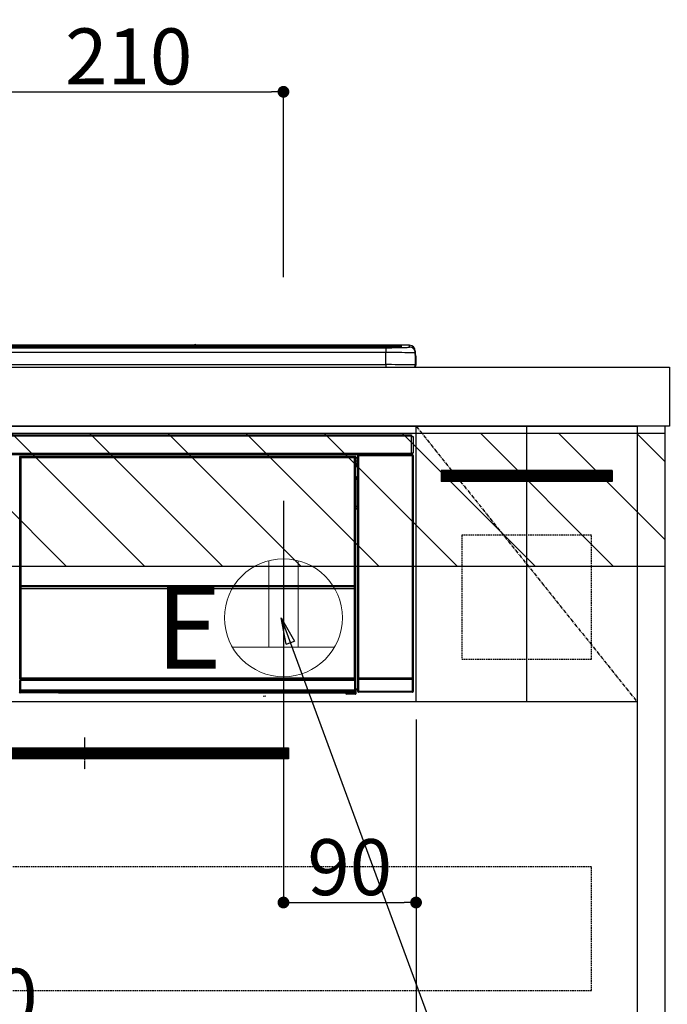
# Model space of a CAD drawing. Units: inches. Extents: x 0 to 26473, y -25 to 8845.
# Drawn here: x 19147 to 19587, y 2463 to 3131 of the extents above; entities that cross this region are included whole.
import ezdxf

# ---------------------------------------------------------------- set-up
doc = ezdxf.new("R2010")
doc.units = ezdxf.units.IN
doc.header["$MEASUREMENT"] = 0
doc.linetypes.add('CENTER', pattern=[2, 1.25, -0.25, 0.25, -0.25])
doc.linetypes.add('HIDDEN', pattern=[0.375, 0.25, -0.125])
doc.layers.get('DEFPOINTS').update_dxf_attribs({"color": 146})
for name, color, linetype in [('120-キャビネット（外）', 7, 'Continuous'), ('121-キャビネット（中）', 253, 'HIDDEN'), ('122-扉', 6, 'Continuous'), ('123-扉向き', 231, 'CENTER'), ('126-甲板', 2, 'Continuous'), ('142-把手', 4, 'Continuous'), ('150-機器', 8, 'Continuous'), ('160-文字', 254, 'Continuous'), ('166-寸法B', 11, 'Continuous'), ('180-補助', 161, 'Continuous')]:
    doc.layers.add(name, color=color, linetype=linetype)
doc.styles.add('KH001', font='txt')
doc.styles.add('ＭＳ ゴシック', font='txt', dxfattribs={"height": 10})
doc.dimstyles.new('KH1xx015', dxfattribs={"dimscale": 10, "dimtxt": 3.8, "dimasz": 0.8, "dimexe": 0.3, "dimexo": 1.2, "dimgap": 0.5, "dimtad": 3, "dimdec": 1, "dimdsep": 46, "dimlunit": 6, "dimtxsty": 'KH001', "dimblk": 'DOT', "dimcen": 1, "dimdle": 1, "dimclrd": 256, "dimclre": 256, "dimclrt": 256, "dimadec": 0, "dimazin": 0, "dimtfac": 1, "dimtdec": 1, "dimtix": 1, "dimtmove": 2, "dimatfit": 3, "dimldrblk": 'CLOSEDBLANK', "dimfxl": 1, "dimtolj": 1, "dimtzin": 0, "dimlwd": -1, "dimlwe": -1, "dimarcsym": 0})
doc.dimstyles.new('KH1xx030', dxfattribs={"dimscale": 30, "dimtxt": 2, "dimasz": 0.6, "dimexe": 0.3, "dimexo": 1.2, "dimgap": 0.5, "dimtad": 3, "dimdec": 1, "dimdsep": 46, "dimlunit": 6, "dimtxsty": 'KH001', "dimblk": 'DOT', "dimcen": 1, "dimdle": 1, "dimclrd": 256, "dimclre": 256, "dimclrt": 256, "dimadec": 0, "dimazin": 0, "dimtfac": 1, "dimtdec": 1, "dimtix": 1, "dimtmove": 2, "dimatfit": 3, "dimldrblk": 'CLOSEDBLANK', "dimfxl": 1, "dimtolj": 1, "dimtzin": 0, "dimlwd": -1, "dimlwe": -1, "dimarcsym": 0})

# ---------------------------------------------------------------- blocks, each defined once
blk = doc.blocks.new('_Dot')
at = {"color": 0, "linetype": 'ByBlock', "lineweight": -2}
blk.add_line((-0.5, 0), (-1, 0), dxfattribs=at)
at = {"color": 0, "linetype": 'ByBlock', "const_width": 0.5}
blk.add_lwpolyline([(-0.25, 0, 1), (0.25, 0, 1)], format="xyb", close=True, dxfattribs=at)
blk = doc.blocks.new('*D831')
at = {"layer": 'DEFPOINTS'}
for p, q in [((19326.31, 2656.11), (19326.31, 2528.88)), ((19416.31, 2656.11), (19416.31, 2528.88)), ((19334.31, 2531.88), (19408.31, 2531.88))]:
    blk.add_line(p, q, dxfattribs=at)
at = {"layer": 'DEFPOINTS', "color": 0}
for p in [(19326.31, 2668.11), (19416.31, 2668.11), (19416.31, 2531.88)]:
    blk.add_point(p, dxfattribs=at)
at = {"layer": 'DEFPOINTS', "linetype": 'ByBlock', "xscale": 8, "yscale": 8, "zscale": 8, "rotation": 180}
blk.add_blockref('_Dot', (19326.31, 2531.88), dxfattribs=at)
at = {"layer": 'DEFPOINTS', "linetype": 'ByBlock', "xscale": 8, "yscale": 8, "zscale": 8}
blk.add_blockref('_Dot', (19416.31, 2531.88), dxfattribs=at)
at = {"layer": 'DEFPOINTS', "insert": (19371.31, 2555.88), "char_height": 38, "attachment_point": 5, "style": 'KH001'}
blk.add_mtext('\\A1;90', dxfattribs=at)
blk = doc.blocks.new('_ClosedBlank')
at = {"color": 0, "linetype": 'ByBlock', "lineweight": -2}
for p, q in [((-1, 0.167), (0, 0)), ((-1, 0.167), (-1, -0.167)), ((0, 0), (-1, -0.167))]:
    blk.add_line(p, q, dxfattribs=at)
blk = doc.blocks.new('*D834')
at = {"layer": 'DEFPOINTS'}
for p, q in [((19416.31, 2656.11), (19416.31, 2440.99)), ((18816.31, 2644.11), (18816.31, 2440.99)), ((19408.31, 2443.99), (18824.31, 2443.99))]:
    blk.add_line(p, q, dxfattribs=at)
at = {"layer": 'DEFPOINTS', "color": 0}
for p in [(19416.31, 2668.11), (18816.31, 2656.11), (18816.31, 2443.99)]:
    blk.add_point(p, dxfattribs=at)
at = {"layer": 'DEFPOINTS', "linetype": 'ByBlock', "xscale": 8, "yscale": 8, "zscale": 8, "rotation": 180}
blk.add_blockref('_Dot', (18816.31, 2443.99), dxfattribs=at)
at = {"layer": 'DEFPOINTS', "linetype": 'ByBlock', "xscale": 8, "yscale": 8, "zscale": 8}
blk.add_blockref('_Dot', (19416.31, 2443.99), dxfattribs=at)
at = {"layer": 'DEFPOINTS', "insert": (19116.31, 2467.99), "char_height": 38, "attachment_point": 5, "style": 'KH001'}
blk.add_mtext('\\A1;600', dxfattribs=at)
blk = doc.blocks.new('HT-F6S_S')
at = {"layer": '150-機器', "color": 13, "linetype": 'Continuous'}
for p, q in [((-284.5, 14.86), (284.5, 14.86)), ((284.5, 14.36), (-284.5, 14.36)), ((234.74, 13.83), (-284, 13.83)), ((279.5, 13.42), (-279.5, 13.42)), ((279.5, 13.42), (-279.5, 13.42)), ((149.27, 14.93), (-149.27, 14.93)), ((149.27, 14.93), (-149.27, 14.93)), ((31.34, 13.58), (20.34, 13.58)), ((32.34, 13.56), (32.34, 13.42)), ((32.34, 13.42), (32.34, 13.56)), ((38.34, 13.56), (38.34, 13.42)), ((69.34, 13.58), (39.34, 13.58)), ((70.34, 13.56), (70.34, 13.42)), ((70.34, 13.42), (70.34, 13.56)), ((122.75, 13.56), (122.75, 13.42)), ((134.75, 13.58), (123.75, 13.58)), ((135.75, 13.42), (135.75, 13.56)), ((135.75, 13.56), (135.75, 13.42)), ((141.75, 13.56), (141.75, 13.42)), ((172.75, 13.58), (142.75, 13.58)), ((149.26, 14.89), (149.26, 14.89)), ((149.26, 14.89), (149.31, 14.88)), ((149.31, 14.88), (149.48, 14.88)), ((149.48, 14.88), (149.72, 14.87)), ((149.72, 14.87), (150, 14.87)), ((150, 14.87), (150.28, 14.87)), ((150.28, 14.87), (150.52, 14.88)), ((150.52, 14.88), (150.69, 14.88)), ((150.69, 14.88), (150.74, 14.89)), ((295.5, 14.93), (150.73, 14.93)), ((295.5, 14.93), (150.73, 14.93)), ((150.74, 14.89), (150.74, 14.89)), ((173.75, 13.56), (173.75, 13.42)), ((173.75, 13.42), (173.75, 13.56)), ((179.75, 13.56), (179.75, 13.42)), ((191.75, 13.58), (180.75, 13.58)), ((192.75, 13.56), (192.75, 13.42)), ((192.75, 13.42), (192.75, 13.56)), ((234.74, 13.9), (234.74, 13.51)), ((234.74, 13.51), (234.74, 13.42)), ((250.74, 13.93), (235.74, 13.93)), ((235.74, 13.48), (250.74, 13.48)), ((235.74, 13.48), (235.74, 13.42)), ((250.74, 13.48), (250.74, 13.42)), ((251.74, 13.51), (251.74, 13.9)), ((251.74, 13.9), (251.74, 13.42)), ((284, 13.83), (251.74, 13.83)), ((251.74, 13.51), (251.74, 13.42)), ((279.5, 13.42), (279.5, 13.42)), ((284.5, 14.86), (284.5, 14.36)), ((284.5, 13.83), (284.5, 14.36)), ((289.5, 13.61), (289.5, 14.21)), ((289.5, 13.61), (289.5, 14.21)), ((289.9, 13.68), (289.88, 13.68)), ((290, 13.69), (289.9, 13.68)), ((290, 13.69), (289.97, 13.68)), ((290, 14.71), (290, 13.69)), ((295.5, 13.68), (295.5, 14.93)), ((295.5, 14.93), (295.5, 14.93)), ((-279.5, 13.25), (279.5, 13.25)), ((279.5, 9.93), (-279.5, 9.93)), ((279.5, 13.25), (279.5, 9.93)), ((279.5, 1.75), (279.5, 9.93)), ((299.5, 10.93), (299.5, 9.68)), ((299.5, 8.69), (299.5, 10.93)), ((299.5, 9.68), (299.5, 1.5)), ((299.5, 8.69), (299.5, 7)), ((299.5, 7), (299.5, 1.5)), ((299.6, 0.6), (299.6, 7.4)), ((299.9, 7.4), (299.6, 7.4)), ((299.9, 7.4), (299.9, 1.5)), ((299.9, 7.4), (299.9, 7.4)), ((299.9, 1.5), (299.9, 7.4)), ((-298, 0), (298, 0)), ((-279.5, 1.75), (279.5, 1.75)), ((279.5, 1.75), (279.5, 0)), ((299.9, 1.5), (299.9, 1.5)), ((-296.8, -45.78), (296.8, -45.78)), ((296.8, -45.78), (296.8, -46.88)), ((296.8, -46.88), (-296.8, -46.88)), ((296.8, -46.88), (296.8, -46.98)), ((296.8, -46.98), (296.9, -46.98)), ((296.9, -58.28), (296.9, -46.98)), ((296.9, -46.98), (298, -46.98)), ((298, -46.98), (298, -58.28)), ((-296.8, -58.38), (296.8, -58.38)), ((296.8, -59.48), (-296.8, -59.48)), ((260.5, -60.14), (260.33, -59.98)), ((260.33, -59.98), (260.33, -90.43)), ((260.83, -59.48), (260.92, -59.56)), ((260.92, -59.48), (260.92, -59.56)), ((260.92, -59.56), (261, -59.64)), ((261, -59.64), (261, -60.14)), ((261, -59.64), (297.5, -59.64)), ((261.42, -59.57), (261.42, -59.48)), ((261.42, -59.57), (261.92, -59.57)), ((261.92, -59.57), (261.92, -59.48)), ((262.42, -59.56), (262.41, -59.48)), ((262.42, -59.56), (262.42, -59.48)), ((263.25, -59.53), (263.15, -59.48)), ((265.75, -59.53), (263.25, -59.53)), ((265.75, -59.48), (265.75, -59.53)), ((272.75, -59.53), (272.75, -59.48)), ((275.25, -59.53), (272.75, -59.53)), ((275.35, -59.48), (275.25, -59.53)), ((283.83, -59.49), (284.06, -59.6)), ((285.06, -59.61), (285.09, -59.61)), ((286.09, -59.6), (286.2, -59.55)), ((286.2, -59.48), (286.2, -59.55)), ((290.2, -59.55), (290.2, -59.48)), ((290.2, -59.55), (290.31, -59.6)), ((291.31, -59.61), (291.34, -59.61)), ((292.34, -59.6), (292.57, -59.49)), ((295.37, -59.48), (295.45, -59.57)), ((295.45, -59.57), (295.45, -59.48)), ((295.45, -59.57), (296.15, -59.57)), ((296.15, -59.57), (296.15, -59.48)), ((296.9, -58.28), (296.8, -58.28)), ((296.8, -58.28), (296.8, -58.38)), ((296.8, -58.38), (296.8, -59.48)), ((298, -58.28), (296.9, -58.28)), ((297.14, -58.28), (297.14, -59.56)), ((297.31, -59.54), (297.31, -58.28)), ((297.31, -59.54), (297.37, -59.48)), ((297.37, -58.28), (297.37, -59.48)), ((297.67, -59.48), (297.37, -59.48)), ((297.5, -59.64), (297.67, -59.48)), ((297.5, -60.14), (297.5, -59.64)), ((298.17, -59.98), (298, -60.14)), ((298.17, -219.91), (298.17, -59.98)), ((31.09, -61.19), (30.86, -60.96)), ((31.09, -152.19), (31.09, -61.19)), ((31.09, -61.19), (31.17, -61.19)), ((31.17, -61.27), (31.17, -211.5)), ((31.29, -61.39), (31.17, -61.27)), ((31.29, -147.43), (31.29, -61.39)), ((31.29, -61.39), (31.79, -61.39)), ((31.36, -60.46), (31.59, -60.69)), ((31.36, -60.46), (258.74, -60.46)), ((31.59, -60.69), (258.51, -60.69)), ((31.59, -60.69), (31.59, -60.77)), ((31.67, -60.77), (31.79, -60.89)), ((258.43, -60.77), (31.67, -60.77)), ((31.79, -61.39), (31.79, -60.89)), ((31.79, -60.89), (258.31, -60.89)), ((258.31, -61.39), (31.79, -61.39)), ((31.79, -61.39), (31.79, -147.43)), ((258.31, -60.89), (258.43, -60.77)), ((258.31, -61.39), (258.31, -60.89)), ((258.31, -147.43), (258.31, -61.39)), ((258.31, -61.39), (258.81, -61.39)), ((258.51, -60.69), (258.74, -60.46)), ((258.51, -60.69), (258.51, -60.77)), ((258.93, -61.27), (258.81, -61.39)), ((258.81, -61.39), (258.81, -147.43)), ((259.01, -61.19), (258.93, -61.19)), ((258.93, -61.27), (258.93, -75.9)), ((259.24, -60.96), (259.01, -61.19)), ((259.01, -61.19), (259.01, -73.91)), ((259.24, -62.01), (259.17, -62.08)), ((259.17, -62.08), (259.17, -66.48)), ((260.33, -63.7), (259.17, -63.7)), ((259.17, -65.1), (260.33, -65.1)), ((260.33, -66.3), (259.17, -66.3)), ((259.17, -66.48), (259.27, -66.59)), ((259.24, -60.96), (259.24, -62.01)), ((259.27, -67), (259.27, -66.59)), ((260.5, -210.75), (260.5, -60.14)), ((260.5, -60.14), (261, -60.14)), ((261, -60.14), (261, -210.75)), ((297.5, -60.14), (261, -60.14)), ((297.5, -210.75), (297.5, -60.14)), ((297.5, -60.14), (298, -60.14)), ((298, -60.14), (298, -210.75)), ((259.16, -74.06), (259.16, -67.6)), ((260.33, -67.6), (259.16, -67.6)), ((259.17, -67.1), (259.27, -67)), ((259.17, -67.1), (260.33, -67.1)), ((260.33, -66.9), (259.27, -66.9)), ((259.27, -67), (260.33, -67)), ((259.01, -73.91), (258.93, -73.91)), ((259.16, -74.57), (258.93, -74.57)), ((258.93, -74.59), (259.16, -74.59)), ((259.1, -76.07), (258.93, -75.9)), ((259.01, -73.91), (259.16, -74.06)), ((259.1, -76.07), (259.1, -94.33)), ((260.33, -76.07), (259.1, -76.07)), ((259.16, -74.07), (259.16, -74.06)), ((259.16, -74.07), (259.66, -74.07)), ((259.17, -74.56), (259.16, -74.57)), ((259.16, -74.57), (259.16, -74.57)), ((259.16, -75.59), (259.16, -74.57)), ((259.16, -75.59), (259.66, -75.59)), ((259.2, -74.53), (259.17, -74.56)), ((259.25, -74.48), (259.2, -74.53)), ((259.31, -74.42), (259.25, -74.48)), ((259.38, -74.34), (259.31, -74.42)), ((259.47, -74.26), (259.38, -74.34)), ((259.56, -74.16), (259.47, -74.26)), ((259.66, -74.07), (259.56, -74.16)), ((259.66, -74.07), (259.66, -75.59)), ((259.66, -75.59), (259.66, -76.07)), ((259.66, -75.59), (260.33, -75.59)), ((258.93, -94.5), (259.1, -94.33)), ((258.93, -94.5), (258.93, -211)), ((260.33, -95.81), (258.93, -95.81)), ((258.93, -95.83), (260.33, -95.83)), ((258.93, -96.49), (259.01, -96.49)), ((259.16, -96.34), (259.01, -96.49)), ((259.01, -96.49), (259.01, -152.19)), ((259.1, -94.33), (260.33, -94.33)), ((259.16, -96.34), (259.16, -96.33)), ((260.33, -96.33), (259.16, -96.33)), ((259.16, -218.3), (259.16, -96.34)), ((260.33, -95.82), (260.33, -94.33)), ((31.09, -211.54), (31.09, -152.19)), ((31.09, -152.19), (31.17, -152.19)), ((31.29, -148.01), (31.29, -147.43)), ((31.79, -147.43), (31.29, -147.43)), ((31.79, -148.01), (31.29, -148.01)), ((31.34, -150.27), (31.31, -149.01)), ((31.31, -149.01), (31.31, -149.01)), ((31.84, -150.27), (31.34, -150.27)), ((31.34, -211.33), (31.34, -150.27)), ((31.79, -147.43), (31.79, -148.01)), ((31.79, -148.01), (258.31, -148.01)), ((31.81, -148.67), (31.81, -148.51)), ((31.81, -148.51), (258.29, -148.51)), ((31.81, -148.51), (31.81, -148.51)), ((258.29, -148.51), (31.81, -148.51)), ((31.81, -148.67), (31.84, -149.93)), ((258.29, -148.67), (31.81, -148.67)), ((31.84, -149.93), (31.84, -150.27)), ((31.84, -149.93), (258.27, -149.93)), ((258.27, -150.27), (31.84, -150.27)), ((31.84, -150.27), (31.84, -210.83)), ((258.27, -149.93), (258.29, -148.67)), ((258.27, -149.93), (258.27, -150.27)), ((258.27, -210.83), (258.27, -150.27)), ((258.76, -150.27), (258.27, -150.27)), ((258.29, -148.67), (258.29, -148.51)), ((258.29, -148.51), (258.29, -148.51)), ((258.31, -148.01), (258.31, -147.43)), ((258.81, -147.43), (258.31, -147.43)), ((258.81, -148.01), (258.31, -148.01)), ((258.79, -149.01), (258.76, -150.27)), ((258.76, -150.27), (258.76, -210.83)), ((258.79, -149.01), (258.79, -149.01)), ((258.81, -147.43), (258.81, -148.01)), ((258.93, -152.19), (259.01, -152.19)), ((259.01, -152.19), (259.01, -211.54)), ((260.33, -170.46), (260.33, -219.91)), ((31.59, -211.54), (31.09, -211.54)), ((31.15, -212.54), (31.11, -212.54)), ((31.15, -219.32), (31.15, -212.54)), ((31.65, -212.54), (31.15, -212.54)), ((31.34, -211.33), (31.17, -211.5)), ((258.43, -211.5), (31.17, -211.5)), ((31.34, -211.33), (31.35, -211.32)), ((258.27, -211.33), (31.34, -211.33)), ((31.35, -211.32), (31.38, -211.29)), ((31.38, -211.29), (31.42, -211.25)), ((31.42, -211.25), (31.48, -211.18)), ((31.48, -211.18), (31.56, -211.11)), ((31.56, -211.11), (31.65, -211.02)), ((31.59, -211.5), (31.59, -211.54)), ((31.59, -211.54), (258.51, -211.54)), ((31.61, -212.04), (31.65, -212.04)), ((31.65, -211.02), (31.74, -210.93)), ((31.65, -212.04), (31.65, -212.54)), ((31.65, -212.04), (258.45, -212.04)), ((31.65, -212.54), (31.65, -218.83)), ((258.45, -212.54), (31.65, -212.54)), ((31.74, -210.93), (31.84, -210.83)), ((31.84, -210.83), (258.27, -210.83)), ((258.27, -210.83), (258.76, -210.83)), ((258.27, -211.33), (258.27, -210.83)), ((258.43, -211.5), (258.27, -211.33)), ((258.45, -212.04), (258.45, -212.54)), ((258.45, -212.04), (258.49, -212.04)), ((258.45, -218.83), (258.45, -212.54)), ((258.95, -212.54), (258.45, -212.54)), ((258.51, -211.54), (258.51, -211.49)), ((259.01, -211.54), (258.51, -211.54)), ((258.76, -210.83), (258.93, -211)), ((258.95, -212.54), (258.95, -219.32)), ((258.99, -212.54), (258.95, -212.54)), ((260.93, -211.81), (260.43, -211.81)), ((260.43, -219.82), (260.43, -211.81)), ((260.44, -210.81), (260.5, -210.75)), ((260.5, -210.75), (261, -210.75)), ((297.57, -211.81), (260.93, -211.81)), ((260.93, -211.81), (260.93, -219.82)), ((261, -211.25), (260.94, -211.31)), ((260.94, -211.31), (297.56, -211.31)), ((261, -210.75), (297.5, -210.75)), ((261, -211.25), (261, -210.75)), ((297.5, -211.25), (261, -211.25)), ((297.5, -210.75), (297.5, -211.25)), ((297.5, -210.75), (298, -210.75)), ((297.56, -211.31), (297.5, -211.25)), ((298.07, -211.81), (297.57, -211.81)), ((297.57, -219.82), (297.57, -211.81)), ((298, -210.75), (298.06, -210.81)), ((298.07, -211.81), (298.07, -219.82)), ((30.84, -220.49), (31.2, -220.13)), ((31.2, -219.37), (31.15, -219.32)), ((31.2, -220.13), (31.2, -219.37)), ((31.2, -219.37), (31.7, -219.37)), ((31.2, -220.13), (31.7, -220.13)), ((31.66, -218.83), (31.65, -218.83)), ((31.66, -218.83), (31.7, -218.87)), ((31.66, -218.83), (258.44, -218.83)), ((31.7, -219.37), (31.7, -218.87)), ((31.7, -218.87), (258.4, -218.87)), ((258.4, -219.37), (31.7, -219.37)), ((31.7, -219.37), (31.7, -220.13)), ((31.7, -220.13), (258.4, -220.13)), ((31.7, -220.63), (31.7, -220.13)), ((258.4, -218.87), (258.44, -218.83)), ((258.4, -219.37), (258.4, -218.87)), ((258.4, -220.13), (258.4, -219.37)), ((258.4, -219.37), (258.9, -219.37)), ((258.4, -220.13), (258.9, -220.13)), ((258.4, -220.63), (258.4, -220.13)), ((258.45, -218.83), (258.44, -218.83)), ((258.95, -219.32), (258.9, -219.37)), ((258.9, -219.37), (258.9, -220.13)), ((258.9, -220.13), (259.23, -220.46)), ((259.16, -218.3), (260.33, -218.3)), ((259.17, -218.8), (259.27, -218.9)), ((260.33, -218.8), (259.17, -218.8)), ((259.23, -220.46), (259.23, -221.3)), ((259.27, -221.3), (259.27, -218.9)), ((260.33, -218.9), (259.27, -218.9)), ((260.33, -219.91), (260.43, -219.82)), ((260.93, -219.82), (260.43, -219.82)), ((260.93, -220.32), (260.83, -220.41)), ((297.67, -220.41), (260.83, -220.41)), ((260.93, -219.82), (260.93, -220.32)), ((260.93, -219.82), (297.57, -219.82)), ((297.57, -220.32), (260.93, -220.32)), ((297.57, -220.32), (297.57, -219.82)), ((298.07, -219.82), (297.57, -219.82)), ((297.67, -220.41), (297.57, -220.32)), ((298.07, -219.82), (298.17, -219.91)), ((31.7, -220.63), (31.34, -220.99)), ((57.4, -220.99), (31.34, -220.99)), ((258.4, -220.63), (31.7, -220.63)), ((57.4, -220.99), (57.4, -221)), ((57.4, -221), (252.27, -221)), ((74.03, -220.71), (74.02, -220.94)), ((74.02, -220.94), (231.88, -220.94)), ((231.87, -220.71), (74.03, -220.71)), ((196.31, -223.11), (198.05, -222.92)), ((231.88, -220.94), (231.87, -220.71)), ((252.27, -221.3), (252.27, -220.96)), ((252.77, -221.3), (252.27, -221.3)), ((252.77, -220.95), (258.72, -220.95)), ((252.77, -220.95), (252.77, -221.3)), ((252.77, -221.3), (252.77, -221.8)), ((252.77, -221.3), (258.73, -221.3)), ((258.73, -221.8), (252.77, -221.8)), ((258.72, -220.95), (258.4, -220.63)), ((258.72, -220.95), (258.73, -220.95)), ((258.73, -221.3), (258.73, -220.95)), ((258.73, -221.8), (258.73, -221.3)), ((259.23, -221.3), (258.73, -221.3)), ((258.77, -221.8), (258.73, -221.8)), ((259.23, -221.3), (259.27, -221.3))]:
    blk.add_line(p, q, dxfattribs=at)
for points in [[(279.5, 13.25), (281.49, 13.26), (283.46, 13.27), (285.36, 13.28), (287.17, 13.31), (288.86, 13.33), (290.41, 13.37), (291.78, 13.41), (292.96, 13.45), (293.94, 13.5), (294.68, 13.55), (295.19, 13.6), (295.46, 13.65), (295.5, 13.68)], [(299.5, 9.68), (299.34, 9.71), (298.88, 9.74), (298.11, 9.77), (297.05, 9.8), (295.72, 9.83), (294.13, 9.85), (292.32, 9.87), (290.31, 9.89), (288.12, 9.9), (285.81, 9.92), (283.39, 9.92), (280.91, 9.93), (279.5, 9.93)], [(299.5, 1.5), (299.34, 1.53), (298.88, 1.56), (298.11, 1.59), (297.05, 1.62), (295.72, 1.65), (294.13, 1.67), (292.32, 1.69), (290.31, 1.71), (288.12, 1.73), (285.81, 1.74), (283.39, 1.75), (280.91, 1.75), (279.5, 1.75)], [(260.83, -59.48), (260.77, -59.49), (260.71, -59.5), (260.65, -59.52), (260.59, -59.54), (260.54, -59.58), (260.49, -59.62), (260.45, -59.66), (260.41, -59.71), (260.38, -59.77), (260.36, -59.82), (260.34, -59.88), (260.34, -59.95), (260.33, -59.98)], [(265.75, -59.53), (265.78, -59.54), (265.86, -59.54), (265.99, -59.54), (266.18, -59.55), (266.41, -59.55), (266.69, -59.55), (267.01, -59.56), (267.36, -59.56), (267.74, -59.56), (268.15, -59.56), (268.57, -59.56), (269, -59.56), (269.44, -59.56), (269.87, -59.56), (270.3, -59.56), (270.71, -59.56), (271.09, -59.56), (271.45, -59.56), (271.77, -59.55), (272.05, -59.55), (272.29, -59.55), (272.49, -59.55), (272.63, -59.54), (272.71, -59.54), (272.75, -59.53), (272.75, -59.53)], [(283.83, -59.49), (283.82, -59.49), (283.8, -59.49), (283.76, -59.49), (283.7, -59.49), (283.63, -59.48), (283.55, -59.48), (283.46, -59.48), (283.36, -59.48), (283.25, -59.48), (283.13, -59.48), (283.01, -59.48), (282.89, -59.48), (282.83, -59.48)], [(284.06, -59.6), (284.07, -59.6), (284.1, -59.61), (284.14, -59.61), (284.19, -59.61), (284.26, -59.61), (284.34, -59.61), (284.43, -59.61), (284.53, -59.61), (284.64, -59.61), (284.76, -59.61), (284.88, -59.61), (285.01, -59.61), (285.06, -59.61)], [(285.09, -59.61), (285.22, -59.61), (285.34, -59.61), (285.46, -59.61), (285.57, -59.61), (285.68, -59.61), (285.78, -59.61), (285.86, -59.61), (285.94, -59.61), (286, -59.61), (286.04, -59.61), (286.08, -59.61), (286.09, -59.6), (286.09, -59.6)], [(286.2, -59.55), (286.21, -59.55), (286.25, -59.56), (286.33, -59.56), (286.43, -59.56), (286.56, -59.56), (286.71, -59.56), (286.89, -59.56), (287.09, -59.57), (287.31, -59.57), (287.54, -59.57), (287.78, -59.57), (288.02, -59.57), (288.27, -59.57), (288.52, -59.57), (288.77, -59.57), (289, -59.57), (289.22, -59.57), (289.43, -59.56), (289.62, -59.56), (289.78, -59.56), (289.92, -59.56), (290.04, -59.56), (290.12, -59.56), (290.17, -59.55), (290.2, -59.55), (290.2, -59.55)], [(290.31, -59.6), (290.32, -59.6), (290.34, -59.61), (290.38, -59.61), (290.44, -59.61), (290.5, -59.61), (290.59, -59.61), (290.68, -59.61), (290.78, -59.61), (290.89, -59.61), (291.01, -59.61), (291.13, -59.61), (291.25, -59.61), (291.31, -59.61)], [(291.34, -59.61), (291.46, -59.61), (291.59, -59.61), (291.71, -59.61), (291.82, -59.61), (291.92, -59.61), (292.02, -59.61), (292.11, -59.61), (292.18, -59.61), (292.24, -59.61), (292.29, -59.61), (292.32, -59.61), (292.34, -59.6), (292.34, -59.6)], [(293.57, -59.48), (293.44, -59.48), (293.32, -59.48), (293.2, -59.48), (293.09, -59.48), (292.98, -59.48), (292.89, -59.48), (292.8, -59.48), (292.73, -59.49), (292.66, -59.49), (292.62, -59.49), (292.59, -59.49), (292.57, -59.49), (292.57, -59.49)], [(296.15, -59.57), (296.27, -59.57), (296.39, -59.57), (296.51, -59.57), (296.63, -59.57), (296.73, -59.57), (296.83, -59.57), (296.91, -59.57), (296.99, -59.56), (297.05, -59.56), (297.09, -59.56), (297.13, -59.56), (297.14, -59.56)], [(297.14, -59.56), (297.31, -59.54)], [(298.17, -59.98), (298.16, -59.92), (298.15, -59.86), (298.13, -59.8), (298.1, -59.74), (298.07, -59.69), (298.03, -59.64), (297.99, -59.6), (297.94, -59.56), (297.88, -59.53), (297.82, -59.51), (297.76, -59.49), (297.7, -59.48), (297.67, -59.48)], [(31.36, -60.46), (31.3, -60.47), (31.24, -60.48), (31.18, -60.5), (31.12, -60.52), (31.07, -60.56), (31.02, -60.6), (30.98, -60.64), (30.94, -60.69), (30.91, -60.75), (30.89, -60.81), (30.87, -60.87), (30.86, -60.93), (30.86, -60.96)], [(31.67, -60.77), (31.61, -60.77), (31.55, -60.78), (31.49, -60.8), (31.43, -60.83), (31.38, -60.86), (31.33, -60.9), (31.29, -60.95), (31.25, -61), (31.22, -61.05), (31.19, -61.11), (31.18, -61.17), (31.17, -61.23), (31.17, -61.27)], [(258.93, -61.27), (258.93, -61.21), (258.92, -61.15), (258.9, -61.09), (258.87, -61.03), (258.84, -60.98), (258.8, -60.93), (258.75, -60.89), (258.7, -60.85), (258.65, -60.82), (258.59, -60.79), (258.53, -60.78), (258.47, -60.77), (258.43, -60.77)], [(259.24, -60.96), (259.23, -60.9), (259.22, -60.84), (259.2, -60.78), (259.18, -60.72), (259.14, -60.67), (259.1, -60.62), (259.06, -60.58), (259.01, -60.54), (258.95, -60.51), (258.89, -60.49), (258.83, -60.47), (258.77, -60.46), (258.74, -60.46)], [(259.17, -67.1), (259.17, -67.11), (259.17, -67.12), (259.16, -67.14), (259.16, -67.17), (259.16, -67.2), (259.16, -67.24), (259.16, -67.29), (259.16, -67.34), (259.16, -67.4), (259.16, -67.45), (259.16, -67.51), (259.16, -67.58), (259.16, -67.6)], [(258.93, -74.49), (258.98, -74.45), (259.03, -74.41), (259.06, -74.36), (259.1, -74.3), (259.12, -74.25), (259.14, -74.19), (259.16, -74.13), (259.16, -74.07)], [(259.16, -96.33), (259.15, -96.27), (259.14, -96.21), (259.12, -96.15), (259.1, -96.09), (259.06, -96.04), (259.02, -95.99), (258.98, -95.95), (258.93, -95.91)], [(31.29, -148.01), (31.29, -148.13), (31.29, -148.26), (31.29, -148.37), (31.29, -148.49), (31.29, -148.59), (31.3, -148.69), (31.3, -148.78), (31.3, -148.85), (31.3, -148.91), (31.3, -148.96), (31.31, -148.99), (31.31, -149.01), (31.31, -149.01)], [(31.79, -148.01), (31.79, -148.07), (31.79, -148.13), (31.79, -148.19), (31.79, -148.25), (31.79, -148.3), (31.8, -148.35), (31.8, -148.39), (31.8, -148.43), (31.8, -148.46), (31.8, -148.48), (31.81, -148.5), (31.81, -148.51), (31.81, -148.51)], [(258.29, -148.51), (258.29, -148.5), (258.3, -148.49), (258.3, -148.47), (258.3, -148.44), (258.3, -148.41), (258.3, -148.37), (258.3, -148.32), (258.31, -148.27), (258.31, -148.22), (258.31, -148.16), (258.31, -148.1), (258.31, -148.04), (258.31, -148.01)], [(258.79, -149.01), (258.79, -149), (258.8, -148.97), (258.8, -148.93), (258.8, -148.88), (258.8, -148.81), (258.8, -148.73), (258.8, -148.64), (258.81, -148.53), (258.81, -148.42), (258.81, -148.31), (258.81, -148.19), (258.81, -148.06), (258.81, -148.01)], [(31.09, -211.54), (31.09, -211.66), (31.09, -211.79), (31.1, -211.91), (31.1, -212.02), (31.1, -212.12), (31.1, -212.22), (31.1, -212.31), (31.1, -212.38), (31.1, -212.44), (31.11, -212.49), (31.11, -212.52), (31.11, -212.54), (31.11, -212.54)], [(31.59, -211.54), (31.59, -211.6), (31.59, -211.66), (31.6, -211.72), (31.6, -211.78), (31.6, -211.83), (31.6, -211.88), (31.6, -211.92), (31.6, -211.96), (31.6, -211.99), (31.61, -212.01), (31.61, -212.03), (31.61, -212.04), (31.61, -212.04)], [(258.43, -211.5), (258.49, -211.5), (258.55, -211.48), (258.61, -211.47), (258.67, -211.44), (258.72, -211.41), (258.77, -211.37), (258.81, -211.32), (258.85, -211.27), (258.88, -211.22), (258.91, -211.16), (258.92, -211.1), (258.93, -211.04), (258.93, -211)], [(258.49, -212.04), (258.49, -212.04), (258.49, -212.02), (258.49, -212), (258.5, -211.98), (258.5, -211.95), (258.5, -211.91), (258.5, -211.86), (258.5, -211.81), (258.5, -211.76), (258.51, -211.7), (258.51, -211.64), (258.51, -211.58), (258.51, -211.54)], [(258.99, -212.54), (258.99, -212.53), (258.99, -212.51), (258.99, -212.47), (259, -212.42), (259, -212.35), (259, -212.27), (259, -212.18), (259, -212.08), (259, -211.97), (259, -211.85), (259.01, -211.73), (259.01, -211.61), (259.01, -211.54)], [(260.44, -210.81), (260.44, -210.82), (260.44, -210.84), (260.44, -210.88), (260.44, -210.93), (260.43, -211), (260.43, -211.08), (260.43, -211.17), (260.43, -211.27), (260.43, -211.38), (260.43, -211.5), (260.43, -211.62), (260.43, -211.75), (260.43, -211.81)], [(260.94, -211.31), (260.94, -211.31), (260.94, -211.32), (260.94, -211.34), (260.94, -211.37), (260.93, -211.4), (260.93, -211.44), (260.93, -211.49), (260.93, -211.54), (260.93, -211.6), (260.93, -211.65), (260.93, -211.71), (260.93, -211.78), (260.93, -211.81)], [(297.57, -211.81), (297.57, -211.74), (297.57, -211.68), (297.57, -211.62), (297.57, -211.57), (297.57, -211.51), (297.57, -211.47), (297.57, -211.42), (297.56, -211.39), (297.56, -211.36), (297.56, -211.33), (297.56, -211.32), (297.56, -211.31), (297.56, -211.31)], [(298.07, -211.81), (298.07, -211.68), (298.07, -211.56), (298.07, -211.44), (298.07, -211.33), (298.07, -211.22), (298.07, -211.13), (298.07, -211.04), (298.06, -210.97), (298.06, -210.91), (298.06, -210.86), (298.06, -210.83), (298.06, -210.81), (298.06, -210.81)], [(31.65, -218.83), (31.59, -218.84), (31.53, -218.85), (31.47, -218.87), (31.41, -218.9), (31.36, -218.93), (31.31, -218.97), (31.27, -219.01), (31.23, -219.06), (31.2, -219.12), (31.18, -219.18), (31.16, -219.24), (31.15, -219.3), (31.15, -219.32)], [(258.95, -219.32), (258.94, -219.26), (258.93, -219.2), (258.91, -219.14), (258.88, -219.09), (258.85, -219.04), (258.81, -218.99), (258.76, -218.95), (258.71, -218.91), (258.66, -218.88), (258.6, -218.86), (258.54, -218.84), (258.47, -218.83), (258.45, -218.83)], [(258.73, -220.95), (258.79, -220.94), (258.85, -220.93), (258.91, -220.91), (258.97, -220.88), (259.02, -220.85), (259.07, -220.81), (259.11, -220.76), (259.15, -220.71), (259.18, -220.66), (259.2, -220.6), (259.22, -220.54), (259.23, -220.48), (259.23, -220.46)], [(259.16, -218.3), (259.16, -218.36), (259.16, -218.42), (259.16, -218.48), (259.16, -218.54), (259.16, -218.59), (259.16, -218.64), (259.16, -218.68), (259.16, -218.72), (259.16, -218.75), (259.17, -218.77), (259.17, -218.79), (259.17, -218.8), (259.17, -218.8)], [(260.33, -219.91), (260.34, -219.98), (260.35, -220.04), (260.37, -220.1), (260.4, -220.15), (260.43, -220.21), (260.47, -220.25), (260.51, -220.3), (260.56, -220.33), (260.62, -220.36), (260.68, -220.39), (260.74, -220.4), (260.8, -220.41), (260.83, -220.41)], [(297.67, -220.41), (297.73, -220.41), (297.79, -220.4), (297.85, -220.38), (297.91, -220.35), (297.96, -220.32), (298.01, -220.28), (298.05, -220.23), (298.09, -220.18), (298.12, -220.13), (298.14, -220.07), (298.16, -220.01), (298.16, -219.95), (298.17, -219.91)], [(30.84, -220.49), (30.84, -220.55), (30.85, -220.62), (30.87, -220.67), (30.9, -220.73), (30.93, -220.78), (30.97, -220.83), (31.02, -220.88), (31.07, -220.91), (31.12, -220.94), (31.18, -220.97), (31.24, -220.98), (31.3, -220.99), (31.34, -220.99)], [(252.77, -220.95), (252.71, -220.95), (252.65, -220.95), (252.59, -220.95), (252.53, -220.95), (252.48, -220.95), (252.43, -220.95), (252.39, -220.95), (252.35, -220.95), (252.32, -220.95), (252.3, -220.95), (252.28, -220.95), (252.27, -220.96), (252.27, -220.96)], [(258.77, -221.8), (258.83, -221.8), (258.89, -221.78), (258.95, -221.77), (259.01, -221.74), (259.06, -221.71), (259.11, -221.67), (259.16, -221.62), (259.19, -221.57), (259.22, -221.52), (259.25, -221.46), (259.26, -221.4), (259.27, -221.34), (259.27, -221.3)]]:
    blk.add_lwpolyline(points, dxfattribs=at)
for centre, radius, start, end in [((31.59, 4.01), 9.57, 85.50563, 91.49531), ((39.09, 4.01), 9.57, 88.5047, 94.49435), ((69.59, 4.01), 9.57, 85.50569, 91.49526), ((123.5, 4.01), 9.57, 88.50474, 94.49431), ((135, 4.01), 9.57, 85.50561, 91.49534), ((142.5, 4.01), 9.57, 88.50481, 94.49423), ((150, 14.59), 0.801, 22.05776, 157.94224), ((173, 4.01), 9.57, 85.50561, 91.49534), ((180.5, 4.01), 9.57, 88.50481, 94.49423), ((192, 4.02), 9.57, 85.50554, 91.49537), ((235.49, 4.36), 9.57, 88.50481, 94.49423), ((235.49, 23.05), 9.57, 265.50553, 271.49554), ((250.99, 4.36), 9.57, 85.50555, 91.49536), ((250.99, 23.05), 9.57, 268.50455, 274.49443), ((282.09, 117.08), 103.7, 268.56659, 274.3531), ((285.25, -34.02), 47.87, 85.50561, 91.49542), ((285.88, -37.56), 52.43, 85.49277, 91.50816), ((285.56, -35.83), 50.2, 85.49472, 91.20648), ((290, 14.21), 0.5, 89.99077, 179.99023), ((295.5, 10.93), 4, 0.01011, 90.00965), ((295.5, 9.68), 4, 0.00925, 90.01007), ((297.9, 7.4), 1.7, 0.00004, 29.38336), ((297.9, 7.4), 2, 0.00004, 40.11986), ((297.9, 7.4), 2, 0.00004, 39.88079), ((298, 1.5), 1.5, 270, 0.00004), ((298, 1.5), 1.5, 270, 0.00004), ((298.4, 1.5), 1.5, 270, 323.1301), ((298.4, 1.5), 1.5, 270, 323.1301), ((298.4, 1.5), 1.5, 323.0852, 0.04603), ((298.4, 1.5), 1.5, 323.16619, 359.96504), ((261, -60.14), 0.5, 90.00759, 179.99113), ((261.29, -44.94), 14.63, 268.52497, 270.48381), ((262.05, -45.24), 14.33, 269.50017, 271.49959), ((297.5, -60.14), 0.5, 0.00693, 89.99435), ((31.59, -61.19), 0.5, 90.02082, 179.97961), ((31.79, -61.39), 0.5, 90.02082, 179.97961), ((258.31, -61.39), 0.5, 0.02325, 89.97761), ((258.51, -61.19), 0.5, 0.01839, 89.98246), ((258.51, -73.91), 0.5, 328.23386, 359.98596), ((259.66, -75.59), 0.5, 180, 252.77268), ((258.51, -96.49), 0.5, 0.01404, 31.76614), ((31.81, -149.01), 0.5, 90.02125, 179.98003), ((31.81, -149.01), 0.5, 90.01935, 179.98022), ((31.75, -149.11), 0.452, 82.4823, 167.0985), ((31.78, -150.37), 0.452, 82.48137, 167.09943), ((258.32, -150.37), 0.452, 12.90287, 97.51754), ((258.29, -149.01), 0.5, 0.01797, 89.97862), ((258.29, -149.01), 0.5, 0.01796, 89.98033), ((258.35, -149.11), 0.452, 12.89521, 97.52199), ((31.61, -212.54), 0.5, 90.00622, 180.00338), ((31.65, -212.54), 0.5, 90.00601, 180.0036), ((258.26, -210.83), 0.5, 270.02111, 359.97719), ((258.45, -212.54), 0.5, 0, 90), ((258.49, -212.54), 0.5, 0, 90), ((260.94, -210.81), 0.5, 180.00349, 269.9931), ((261, -210.75), 0.5, 180.00717, 269.99454), ((297.5, -210.75), 0.5, 270, 359.99477), ((297.56, -210.81), 0.5, 270.00886, 359.99114), ((31.7, -219.37), 0.5, 90.01911, 179.98025), ((31.7, -220.13), 0.5, 180.02146, 269.97918), ((258.4, -219.37), 0.5, 0.02281, 89.9789), ((258.4, -220.13), 0.5, 270.02282, 359.97547), ((260.93, -219.82), 0.5, 180.0096, 269.99211), ((297.57, -219.82), 0.5, 270.00595, 359.99234), ((252.77, -221.3), 0.5, 180, 270), ((258.73, -221.3), 0.5, 270, 0.00742)]:
    blk.add_arc(centre, radius, start, end, dxfattribs=at)
blk = doc.blocks.new('ｺﾝｾﾝﾄ 展開用')
at = {"layer": '160-文字', "color": 4, "linetype": 'Continuous', "lineweight": 20}
for p, q in [((-20, 34.64), (-20, -34.64)), ((38.73, 10), (-20, 10)), ((38.73, -10), (-20, -10))]:
    blk.add_line(p, q, dxfattribs=at)
blk.add_circle((0, 0), 40, dxfattribs=at)
blk = doc.blocks.new('*D846')
at = {"layer": 'DEFPOINTS'}
for p, q in [((19116.31, 2956.22), (19116.31, 3085.01)), ((19124.31, 3082.01), (19318.31, 3082.01)), ((19326.31, 2956.22), (19326.31, 3085.01))]:
    blk.add_line(p, q, dxfattribs=at)
at = {"layer": 'DEFPOINTS', "color": 0}
for p in [(19326.31, 3082.01), (19116.31, 2944.22), (19326.31, 2944.22)]:
    blk.add_point(p, dxfattribs=at)
at = {"layer": 'DEFPOINTS', "linetype": 'ByBlock', "xscale": 8, "yscale": 8, "zscale": 8, "rotation": 180}
blk.add_blockref('_Dot', (19116.31, 3082.01), dxfattribs=at)
at = {"layer": 'DEFPOINTS', "linetype": 'ByBlock', "xscale": 8, "yscale": 8, "zscale": 8}
blk.add_blockref('_Dot', (19326.31, 3082.01), dxfattribs=at)
at = {"layer": 'DEFPOINTS', "insert": (19221.31, 3106.01), "char_height": 38, "attachment_point": 5, "style": 'KH001'}
blk.add_mtext('\\A1;210', dxfattribs=at)
blk = doc.blocks.new('P256_277')
at = {"layer": '122-扉'}
h = blk.add_hatch(dxfattribs=at)
h.set_pattern_fill('ANSI31', color=256, scale=5, style=0)
h.set_pattern_definition([(45, (-289683.09336, 26709.8852), (-0.4419417382, 0.4419417382), [])])
h.paths.add_polyline_path([(-138.5, 7.5), (-138.5, 0), (138.5, 0), (138.5, 7.5)])
blk.add_lwpolyline([(-138.5, 7.5), (-138.5, 0), (138.5, 0), (138.5, 7.5)], close=True, dxfattribs=at)
at = {"layer": 'DEFPOINTS', "linetype": 'CENTER'}
for p, q in [((0, 14.55), (0, -7.05)), ((9.91, 3.75), (-9.91, 3.75))]:
    blk.add_line(p, q, dxfattribs=at)
blk = doc.blocks.new('*D951')
at = {"layer": '166-寸法B'}
for p, q in [((19621.31, 2725.11), (19925.93, 2725.11)), ((19916.93, 2707.11), (19916.93, 2053.11)), ((19700.74, 2035.11), (19925.93, 2035.11))]:
    blk.add_line(p, q, dxfattribs=at)
at = {"layer": 'DEFPOINTS', "color": 0}
for p in [(19585.31, 2725.11), (19664.74, 2035.11), (19916.93, 2035.11)]:
    blk.add_point(p, dxfattribs=at)
at = {"layer": '166-寸法B', "linetype": 'ByBlock', "xscale": 18, "yscale": 18, "zscale": 18}
for p, rotation in [((19916.93, 2725.11), 90), ((19916.93, 2035.11), 270)]:
    blk.add_blockref('_Dot', p, dxfattribs=dict(at, rotation=rotation))
at = {"layer": '166-寸法B', "insert": (19871.93, 2380.11), "char_height": 60, "attachment_point": 5, "rotation": 90, "style": 'KH001'}
blk.add_mtext('\\A1;690', dxfattribs=at)

msp = doc.modelspace()

# ---------------------------------------------------------------- hatches: boundary and pattern name
at = {"layer": '122-扉'}
h = msp.add_hatch(dxfattribs=at)
h.set_pattern_fill('ANSI31', color=256, style=0)
h.set_pattern_definition([(135, (201382.31766, -2200.95264), (0.08838834765, 0.08838834765), [])])
edge = h.paths.add_edge_path()
edge.add_line((19549.31, 2825.11), (19433.31, 2825.11))
edge.add_line((19433.31, 2825.11), (19433.31, 2817.61))
edge.add_line((19549.31, 2817.61), (19433.31, 2817.61))
edge.add_line((19549.31, 2825.11), (19549.31, 2817.61))
at = {"layer": '180-補助'}
h = msp.add_hatch(dxfattribs=at)
h.set_pattern_fill('ANSI31', color=13, scale=300, style=0)
h.set_pattern_definition([(135, (419992.382, 15763.167), (26.5165043, 26.5165043), [])])
h.paths.add_polyline_path([(19585.31, 2850.11), (17916.31, 2850.11), (17916.31, 2760.11), (19585.31, 2760.11)])

# ---------------------------------------------------------------- linework, layer by layer
at = {"layer": '120-キャビネット（外）', "color": 6}
for points in [[(18816.31, 2855.11), (19566.31, 2855.11), (19566.31, 2135.11), (18816.31, 2135.11)], [(19585.31, 2855.11), (19566.31, 2855.11), (19566.31, 2035.11), (19585.31, 2035.11)]]:
    msp.add_lwpolyline(points, close=True, dxfattribs=at)
at = {"layer": '121-キャビネット（中）', "color": 13, "ltscale": 4}
for points in [[(19535.31, 2781.11), (19447.31, 2781.11), (19447.31, 2697.11), (19535.31, 2697.11)], [(19535.31, 2556.11), (18847.31, 2556.11), (18847.31, 2472.11), (19535.31, 2472.11)]]:
    msp.add_lwpolyline(points, close=True, dxfattribs=at)
at = {"layer": '122-扉'}
for p, q in [((19416.31, 2668.11), (19416.31, 2855.11)), ((19549.31, 2825.11), (19433.31, 2825.11)), ((19433.31, 2825.11), (19433.31, 2817.61)), ((19549.31, 2825.11), (19549.31, 2817.61)), ((19549.31, 2817.61), (19433.31, 2817.61)), ((19566.31, 2668.11), (18816.31, 2668.11))]:
    msp.add_line(p, q, dxfattribs=at)
at = {"layer": '123-扉向き', "ltscale": 2}
msp.add_line((19416.31, 2855.11), (19566.31, 2668.11), dxfattribs=at)
at = {"layer": '126-甲板'}
msp.add_lwpolyline([(17919.31, 2895.11), (19588.31, 2895.11), (19588.31, 2855.11), (17919.31, 2855.11)], close=True, dxfattribs=at)
at = {"layer": '180-補助', "color": 13}
msp.add_lwpolyline([(19585.31, 2850.11), (17916.31, 2850.11), (17916.31, 2760.11), (19585.31, 2760.11)], close=True, dxfattribs=at)
at = {"layer": 'DEFPOINTS'}
for p, q in [((19491.31, 2855.11), (19491.31, 2668.11)), ((19326.31, 2804.47), (19326.31, 2645.76))]:
    msp.add_line(p, q, dxfattribs=at)

# ---------------------------------------------------------------- block references
at = {"layer": '142-把手', "xscale": -1}
msp.add_blockref('P256_277', (19191.31, 2629.36), dxfattribs=at)
at = {"layer": '150-機器'}
msp.add_blockref('HT-F6S_S', (19116.31, 2895.11), dxfattribs=at)
at = {"layer": '160-文字', "rotation": 90}
msp.add_blockref('ｺﾝｾﾝﾄ 展開用', (19326.31, 2725.11), dxfattribs=at)

# ---------------------------------------------------------------- texts
at = {"layer": '160-文字', "color": 4, "lineweight": 0, "insert": (19239.55, 2746.65), "char_height": 56, "attachment_point": 1, "line_spacing_factor": 0.782827, "style": 'ＭＳ ゴシック'}
msp.add_mtext('E', dxfattribs=at)

# ---------------------------------------------------------------- dimensions: what is measured, and where the dimension line sits
at = {"layer": '166-寸法B'}
dim = msp.add_linear_dim(base=(19916.93, 2035.11), p1=(19585.31, 2725.11), p2=(19664.74, 2035.11), angle=90, dimstyle='KH1xx030', dxfattribs=at)
dim.commit()
dim.dimension.update_dxf_attribs({"geometry": '*D951', "text_midpoint": (19871.93, 2380.11)})
at = {"layer": 'DEFPOINTS'}
for base, p1, p2, picture, middle in [((19326.31, 3082.01), (19116.31, 2944.22), (19326.31, 2944.22), '*D846', (19221.31, 3106.01)), ((19416.31, 2531.88), (19326.31, 2668.11), (19416.31, 2668.11), '*D831', (19371.31, 2555.88))]:
    dim = msp.add_linear_dim(base=base, p1=p1, p2=p2, dimstyle='KH1xx015', dxfattribs=at)
    dim.commit()
    dim.dimension.update_dxf_attribs({"geometry": picture, "text_midpoint": middle})
dim = msp.add_linear_dim(base=(18816.31, 2443.99), p1=(19416.31, 2668.11), p2=(18816.31, 2656.11), angle=180, dimstyle='KH1xx015', dxfattribs=at)
dim.commit()
dim.dimension.update_dxf_attribs({"geometry": '*D834', "text_midpoint": (19116.31, 2467.99)})

# ---------------------------------------------------------------- leaders
at = {"layer": '160-文字', "annotation_type": 0, "has_hookline": 1, "hookline_direction": 0, "text_width": 1397.06}
msp.add_leader([(19324.67, 2725.11), (19875.82, 1231.98), (19876.42, 1231.98)], dimstyle='KH1xx030', override={"dimgap": 0.5, "dimtad": 1}, dxfattribs=at)

doc.saveas('drawing.dxf')
